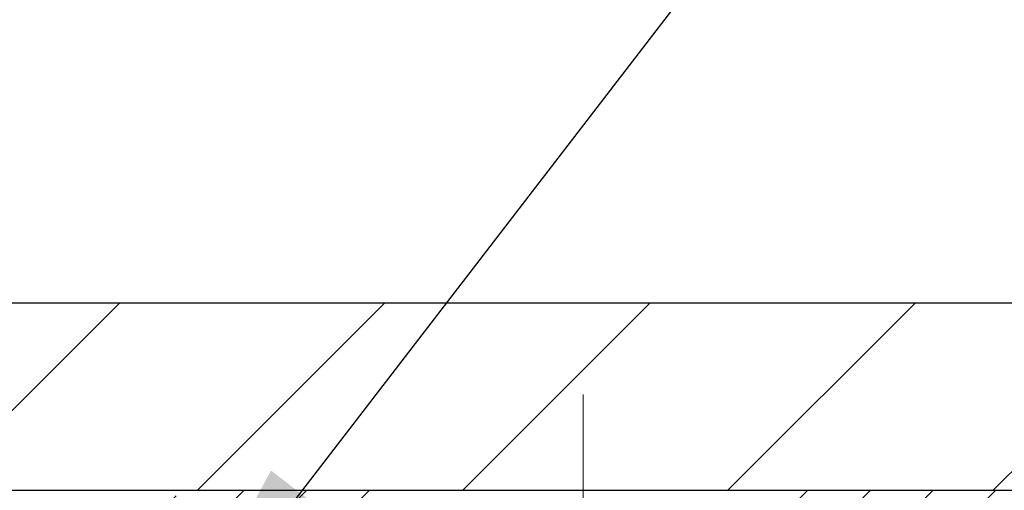
# Model space of a CAD drawing. Extents: x 13 to 3254, y -482 to 1977.
# Drawn here: x 469 to 470, y -456 to -456 of the extents above; entities that cross this region are included whole.
import ezdxf

# ---------------------------------------------------------------- set-up
doc = ezdxf.new("R2010")
doc.units = 0
doc.header["$LTSCALE"] = 5
doc.header["$MEASUREMENT"] = 0
doc.linetypes.add('CENTERX2', pattern=[4, 2.5, -0.5, 0.5, -0.5])
doc.layers.get('DEFPOINTS').update_dxf_attribs({"linetype": 'CONTINUOUS'})
for name, color, linetype, lineweight in [('CAPPING STRIP - H', 251, 'CONTINUOUS', 15), ('CENTERLINE - L', 1, 'CENTERX2', 18), ('COVER PLATE - L', 7, 'CONTINUOUS', 25), ('DIMS', 50, 'CONTINUOUS', 25), ('TEXT - 4', 241, 'CONTINUOUS', 25)]:
    doc.layers.add(name, color=color, linetype=linetype, lineweight=lineweight)
doc.dimstyles.get("Standard").update_dxf_attribs({"dimtxt": 0.18, "dimasz": 0.18, "dimexe": 0.18, "dimexo": 0.0625, "dimgap": 0.09, "dimtad": 0, "dimtih": 1, "dimtoh": 1, "dimdec": 4, "dimzin": 0, "dimdsep": 46, "dimtxsty": 'Standard', "dimcen": 0.09, "dimadec": 0, "dimazin": 0, "dimtfac": 1, "dimtdec": 4, "dimtofl": 0, "dimtmove": 0, "dimatfit": 3, "dimfxl": 1, "dimtolj": 1, "dimtzin": 0, "dimarcsym": 0})

# ---------------------------------------------------------------- blocks, each defined once
blk = doc.blocks.new('*D28')
at = {"layer": 'DEFPOINTS', "color": 0, "transparency": 16777216}
for p in [(475.9051241867155, -452.4388389801903), (457.9051241867155, -453.2889247868751), (475.9051241867155, -456.2264247868746)]:
    blk.add_point(p, dxfattribs=at)
at = {"layer": 'DIMS', "color": 0, "lineweight": -2, "transparency": 16777216}
for p, q in [((457.9051241867155, -452.9889247868751), (457.9051241867155, -452.1388389801903)), ((475.9051241867155, -455.9264247868746), (475.9051241867155, -452.1388389801903)), ((458.2051241867155, -452.4388389801903), (462.9305395403305, -452.4388389801903)), ((475.6051241867155, -452.4388389801903), (466.0305395403306, -452.4388389801903))]:
    blk.add_line(p, q, dxfattribs=at)
at = {"layer": 'DIMS', "color": 0, "transparency": 16777216}
for points in [[(458.2051241867155, -452.3888389801903), (458.2051241867155, -452.4888389801903), (457.9051241867155, -452.4388389801903)], [(475.6051241867155, -452.3888389801903), (475.6051241867155, -452.4888389801903), (475.9051241867155, -452.4388389801903)]]:
    blk.add_solid(points, dxfattribs=at)
at = {"layer": 'DIMS', "color": 0, "transparency": 16777216, "insert": (464.4805395403305, -452.4388389801903), "char_height": 0.3, "attachment_point": 5}
blk.add_mtext('\\A1;18 IN\\P [457.2mm]', dxfattribs=at)

msp = doc.modelspace()

# ---------------------------------------------------------------- hatches: boundary and pattern name
at = {"layer": 'CAPPING STRIP - H'}
h = msp.add_hatch(dxfattribs=at)
h.set_pattern_fill('ANSI31', color=256, scale=0.47244, angle=90, style=0)
h.set_pattern_definition([(45.00000000000001, (-527.3452282878286, -39.25327837658108), (0.04175819096297156, -0.04175819096297156), [])])
edge = h.paths.add_edge_path()
edge.add_line((468.7166111556579, -456.4251319103615), (468.6990043916171, -456.3282947081358))
edge.add_line((468.6990043916171, -456.3282947081358), (468.9033144314382, -456.2911474281676))
edge.add_arc((468.9279639010983, -456.426719511279), 0.1377947244043846, 90.00000000099271, 100.30484647022479, ccw=False)
edge.add_line((468.9279639010959, -456.2889247868746), (469.1628112420075, -456.2889247868746))
edge.add_line((469.1628112420075, -456.2889247868746), (469.2858422459452, -456.3873495900248))
edge.add_line((469.2858422459452, -456.3873495900248), (468.9279639010959, -456.3873495900248))
edge.add_arc((468.9279639010989, -456.4267195112921), 0.03936992126728001, 90.00000000430171, 100.3048464714298)
edge.add_line((468.9209211954793, -456.3879846303946), (468.7166111556579, -456.4251319103615))
edge = h.paths.add_edge_path()
edge.add_arc((469.9502096672074, -456.4267195112849), 0.03936992126011774, 359.9999999998346, 449.9999999998345)
edge.add_line((469.9502096672076, -456.3873495900248), (469.5515892144498, -456.3873495900248))
edge.add_line((469.5515892144498, -456.3873495900248), (469.6746202183875, -456.2889247868746))
edge.add_line((469.6746202183875, -456.2889247868746), (469.9895795884671, -456.2889247868746))
edge.add_arc((469.989579588467, -456.3873495900247), 0.09842480315012381, -6.622258297284134e-11, 89.99999999993378, ccw=False)
edge.add_line((470.0880043916171, -456.3873495900248), (470.0880043916171, -456.9385284876653))
edge.add_line((470.0880043916171, -456.9385284876653), (469.9895795884671, -456.9385284876653))
edge.add_line((469.9895795884671, -456.9385284876653), (469.9895795884676, -456.4267195112851))
at = {"layer": 'COVER PLATE - L'}
h = msp.add_hatch(dxfattribs=at)
h.set_pattern_fill('ANSI31', color=252, scale=2, style=0)
h.set_pattern_definition([(45, (81.94444342415858, -433.1272341097329), (-0.1767766952966368, 0.1767766952966369), [])])
h.paths.add_polyline_path([(466.3426241867155, -456.0389247868744), (466.3426241867155, -456.2889247868744), (475.9051241867154, -456.2889247868744), (475.9051241867155, -456.2264247868771), (474.8417588455359, -456.0389247868744)])

# ---------------------------------------------------------------- linework, layer by layer
at = {"layer": 'CENTERLINE - L', "ltscale": 0.03}
for p, q in [((469.4187096672305, -457.064324421679), (469.4187096672305, -456.1612923838835)), ((469.4187096672305, -457.064324421679), (469.4187096672305, -456.1612923838835)), ((469.4187126987139, -457.0643224599793), (469.4187126987139, -456.1612922282482)), ((469.4187126987139, -457.0643224599793), (469.4187126987139, -456.1612922282482))]:
    msp.add_line(p, q, dxfattribs=at)
at = {"layer": 'COVER PLATE - L'}
for p, q in [((458.6551241867149, -456.0389247868744), (474.8417588455359, -456.0389247868744)), ((458.6551241867155, -456.2889247868744), (475.9051241867154, -456.2889247868744))]:
    msp.add_line(p, q, dxfattribs=at)

# ---------------------------------------------------------------- dimensions: what is measured, and where the dimension line sits
at = {"layer": 'DIMS'}
dim = msp.add_linear_dim(base=(475.9051241867155, -452.4388389801903), p1=(457.9051241867155, -453.2889247868751), p2=(475.9051241867155, -456.2264247868746), text='<>\\P[]', dimstyle='Standard', override={"dimtxt": 0.3, "dimasz": 0.3, "dimexe": 0.3, "dimexo": 0.3, "dimgap": 0.3, "dimlunit": 5, "dimpost": ' IN', "dimfrac": 2}, dxfattribs=at)
dim.commit()
dim.dimension.update_dxf_attribs({"geometry": '*D28', "text_midpoint": (464.4805395403305, -452.4388389801903), "dimtype": 160})

# ---------------------------------------------------------------- leaders
at = {"layer": 'TEXT - 4'}
for points in [[(463.8306833525106, -457.7586159474706), (473.6624389863817, -446.45516190874), (473.8490081593962, -446.45516190874)], [(468.1515689961997, -456.1490197912876), (474.1165693224323, -447.4897189652683), (474.5181118518829, -447.4897189652683)], [(468.8587392898893, -456.5302688748527), (474.3263616691739, -449.4288276739348), (474.706967243966, -449.4288276739348)]]:
    msp.add_leader(points, dimstyle='Standard', override={"dimasz": 0.3}, dxfattribs=at)

doc.saveas('drawing.dxf')
